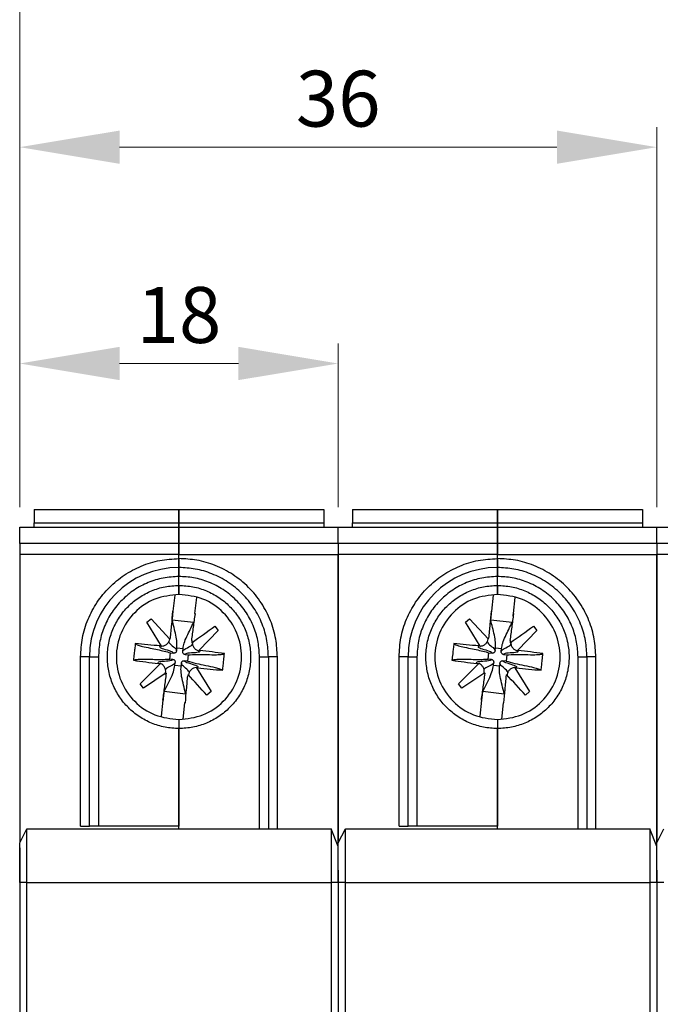
# Model space of a CAD drawing. Units: millimetres. Extents: x 3566 to 4374, y -1348 to -309.
# Drawn here: x 3922 to 3938, y -694 to -669 of the extents above; entities that cross this region are included whole.
import ezdxf

# ---------------------------------------------------------------- set-up
doc = ezdxf.new("R2010")
doc.units = ezdxf.units.MM
doc.header["$LTSCALE"] = 16.335
doc.header["$PDMODE"] = 3
doc.header["$PDSIZE"] = 0.3125
doc.layers.get('0').update_dxf_attribs({"linetype": 'CONTINUOUS', "lineweight": 30})
doc.layers.get('Defpoints').update_dxf_attribs({"linetype": 'CONTINUOUS', "lineweight": 30})
doc.layers.add('标注线', color=2, linetype='CONTINUOUS', lineweight=13)
doc.styles.add('XRD-宋体', font='arial.ttf', dxfattribs={"height": 3})
doc.dimstyles.new('XSEEC_XRD', dxfattribs={"dimtxt": 3, "dimasz": 2.5, "dimexe": 0.5, "dimexo": 0.5, "dimgap": 0.5, "dimtad": 1, "dimdec": 1, "dimdsep": 46, "dimtxsty": 'XRD-宋体', "dimcen": 2.673, "dimclrd": 256, "dimadec": 0, "dimazin": 0, "dimtp": 0.1, "dimtm": 0.1, "dimtfac": 1, "dimtdec": 1, "dimtofl": 0, "dimtmove": 0, "dimatfit": 0, "dimfxl": 5.346, "dimtolj": 1, "dimtzin": 0, "dimlwd": -1, "dimlwe": -1, "dimarcsym": 0})

# ---------------------------------------------------------------- blocks, each defined once
blk = doc.blocks.new('*D285')
at = {"layer": 'Defpoints', "color": 0, "lineweight": -2}
for p in [(3929.552, -677.505), (3921.576, -681.607), (3929.552, -681.607)]:
    blk.add_point(p, dxfattribs=at)
at = {"layer": '标注线', "color": 0}
for p, q in [((3921.576, -681.107), (3921.576, -677.005)), ((3929.552, -681.107), (3929.552, -677.005))]:
    blk.add_line(p, q, dxfattribs=at)
at = {"layer": '标注线'}
blk.add_line((3924.076, -677.505), (3927.052, -677.505), dxfattribs=at)
at = {"layer": '标注线', "lineweight": -2}
for points in [[(3924.076, -677.088), (3924.076, -677.921), (3921.576, -677.505)], [(3927.052, -677.088), (3927.052, -677.921), (3929.552, -677.505)]]:
    blk.add_solid(points, dxfattribs=at)
at = {"layer": '标注线', "color": 0, "insert": (3925.564, -676.29), "char_height": 3, "attachment_point": 5, "style": 'XRD-宋体'}
blk.add_mtext('\\A1;{\\H0.46667x;18}', dxfattribs=at)
blk = doc.blocks.new('*D286')
at = {"layer": 'Defpoints', "color": 0, "lineweight": -2}
for p in [(3937.529, -672.086), (3921.576, -681.607), (3937.529, -681.607)]:
    blk.add_point(p, dxfattribs=at)
at = {"layer": '标注线', "color": 0}
for p, q in [((3921.576, -681.107), (3921.576, -671.586)), ((3937.529, -681.107), (3937.529, -671.586))]:
    blk.add_line(p, q, dxfattribs=at)
at = {"layer": '标注线'}
blk.add_line((3924.076, -672.086), (3935.029, -672.086), dxfattribs=at)
at = {"layer": '标注线', "lineweight": -2}
for points in [[(3924.076, -671.67), (3924.076, -672.503), (3921.576, -672.086)], [(3935.029, -671.67), (3935.029, -672.503), (3937.529, -672.086)]]:
    blk.add_solid(points, dxfattribs=at)
at = {"layer": '标注线', "color": 0, "insert": (3929.552, -670.871), "char_height": 3, "attachment_point": 5, "style": 'XRD-宋体'}
blk.add_mtext('\\A1;{\\H0.46667x;36}', dxfattribs=at)
blk = doc.blocks.new('*D287')
at = {"layer": 'Defpoints', "color": 0, "lineweight": -2}
for p in [(3945.505, -666.546), (3921.576, -681.607), (3945.505, -681.607)]:
    blk.add_point(p, dxfattribs=at)
at = {"layer": '标注线', "color": 0}
for p, q in [((3921.576, -681.107), (3921.576, -666.046)), ((3945.505, -681.107), (3945.505, -666.046))]:
    blk.add_line(p, q, dxfattribs=at)
at = {"layer": '标注线'}
blk.add_line((3924.076, -666.546), (3943.005, -666.546), dxfattribs=at)
at = {"layer": '标注线', "lineweight": -2}
for points in [[(3924.076, -666.129), (3924.076, -666.962), (3921.576, -666.546)], [(3943.005, -666.129), (3943.005, -666.962), (3945.505, -666.546)]]:
    blk.add_solid(points, dxfattribs=at)
at = {"layer": '标注线', "color": 0, "insert": (3933.54, -665.334), "char_height": 3, "attachment_point": 5, "style": 'XRD-宋体'}
blk.add_mtext('\\A1;{\\H0.46667x;54}', dxfattribs=at)
blk = doc.blocks.new('*D288')
at = {"layer": 'Defpoints', "color": 0, "lineweight": -2}
for p in [(3953.482, -661.377), (3921.576, -681.607), (3953.482, -681.607)]:
    blk.add_point(p, dxfattribs=at)
at = {"layer": '标注线', "color": 0}
for p, q in [((3921.576, -681.107), (3921.576, -660.877)), ((3953.482, -681.107), (3953.482, -660.877))]:
    blk.add_line(p, q, dxfattribs=at)
at = {"layer": '标注线'}
blk.add_line((3924.076, -661.377), (3950.982, -661.377), dxfattribs=at)
at = {"layer": '标注线', "lineweight": -2}
for points in [[(3924.076, -660.96), (3924.076, -661.794), (3921.576, -661.377)], [(3950.982, -660.96), (3950.982, -661.794), (3953.482, -661.377)]]:
    blk.add_solid(points, dxfattribs=at)
at = {"layer": '标注线', "color": 0, "insert": (3937.529, -660.174), "char_height": 3, "attachment_point": 5, "style": 'XRD-宋体'}
blk.add_mtext('\\A1;{\\H0.46667x;72}', dxfattribs=at)

msp = doc.modelspace()

# ---------------------------------------------------------------- linework, layer by layer
for p, q in [((3921.93421, -681.15845), (3925.56395, -681.15845)), ((3925.56395, -681.15845), (3929.19369, -681.15845)), ((3929.91067, -681.15845), (3933.54041, -681.15845)), ((3933.54041, -681.15845), (3937.17015, -681.15845)), ((3921.57571, -681.60657), (3925.56395, -681.60657)), ((3921.93421, -681.49154), (3925.56395, -681.49154)), ((3925.56395, -681.49154), (3929.19369, -681.49154)), ((3925.56395, -681.60657), (3929.55218, -681.60657)), ((3925.56395, -682.01135), (3925.56395, -681.60657)), ((3929.55218, -682.01135), (3929.55218, -681.60657)), ((3929.55218, -681.60657), (3933.54041, -681.60657)), ((3929.91067, -681.49154), (3933.54041, -681.49154)), ((3933.54041, -681.49154), (3937.17015, -681.49154)), ((3933.54041, -681.60657), (3937.52865, -681.60657)), ((3933.54041, -682.01135), (3933.54041, -681.60657)), ((3937.52865, -682.01135), (3937.52865, -681.60657)), ((3937.52865, -681.60657), (3941.51688, -681.60657)), ((3925.56395, -682.01135), (3921.57571, -682.01135)), ((3921.57571, -682.01135), (3921.57571, -682.28995)), ((3929.55218, -682.01135), (3925.56395, -682.01135)), ((3925.56395, -682.28995), (3925.56395, -682.01135)), ((3925.56395, -682.01135), (3925.56395, -682.28995)), ((3929.55218, -682.01135), (3929.55218, -682.28995)), ((3933.54041, -682.01135), (3929.55218, -682.01135)), ((3929.55218, -682.01135), (3929.55218, -682.28995)), ((3937.52865, -682.01135), (3933.54041, -682.01135)), ((3933.54041, -682.28995), (3933.54041, -682.01135)), ((3933.54041, -682.01135), (3933.54041, -682.28995)), ((3937.52865, -682.01135), (3937.52865, -682.28995)), ((3941.51688, -682.01135), (3937.52865, -682.01135)), ((3937.52865, -682.01135), (3937.52865, -682.28995)), ((3925.56395, -682.28995), (3921.57571, -682.28995)), ((3921.57571, -682.28995), (3921.57571, -689.48423)), ((3925.56395, -682.28995), (3929.55218, -682.28995)), ((3925.56395, -682.39075), (3925.56395, -682.28995)), ((3925.56395, -682.39077), (3925.56395, -682.28995)), ((3929.55218, -689.51365), (3929.55218, -682.28995)), ((3933.54041, -682.28995), (3929.55218, -682.28995)), ((3929.55218, -682.28995), (3929.55218, -689.48423)), ((3933.54041, -682.28995), (3937.52865, -682.28995)), ((3933.54041, -682.39075), (3933.54041, -682.28995)), ((3933.54041, -682.39077), (3933.54041, -682.28995)), ((3937.52865, -689.51365), (3937.52865, -682.28995)), ((3941.51688, -682.28995), (3937.52865, -682.28995)), ((3937.52865, -682.28995), (3937.52865, -689.48423)), ((3925.56395, -683.06294), (3925.56395, -682.83886)), ((3925.56395, -683.06295), (3925.56395, -682.83889)), ((3933.54041, -683.06294), (3933.54041, -682.83886)), ((3933.54041, -683.06295), (3933.54041, -682.83889)), ((3925.56395, -683.06294), (3925.56395, -683.287)), ((3925.56395, -683.287), (3925.56395, -683.06295)), ((3933.54041, -683.06294), (3933.54041, -683.287)), ((3933.54041, -683.287), (3933.54041, -683.06295)), ((3925.42149, -683.70886), (3925.4665, -683.30639)), ((3926.00066, -683.36836), (3925.9559, -683.76862)), ((3933.39796, -683.70886), (3933.44296, -683.30639)), ((3933.97713, -683.36836), (3933.93237, -683.76862)), ((3925.40306, -683.70698), (3925.42149, -683.70886)), ((3925.9559, -683.76862), (3925.9743, -683.77085)), ((3933.37953, -683.70698), (3933.39796, -683.70886)), ((3933.93237, -683.76862), (3933.95076, -683.77085)), ((3924.76014, -683.98487), (3924.8657, -683.89803)), ((3925.13044, -684.58062), (3924.76014, -683.98487)), ((3924.8657, -683.89803), (3925.33802, -684.40968)), ((3925.93075, -683.99359), (3925.39634, -683.93383)), ((3926.46399, -684.08492), (3926.54671, -684.19382)), ((3932.7366, -683.98487), (3932.84217, -683.89803)), ((3933.1069, -684.58062), (3932.7366, -683.98487)), ((3932.84217, -683.89803), (3933.31449, -684.40968)), ((3933.90721, -683.99359), (3933.3728, -683.93383)), ((3934.44046, -684.08492), (3934.52318, -684.19382)), ((3926.54671, -684.19382), (3926.07373, -684.68883)), ((3934.52318, -684.19382), (3934.0502, -684.68883)), ((3925.0968, -684.57978), (3925.1305, -684.58075)), ((3925.13973, -684.59061), (3925.13061, -684.58074)), ((3925.34218, -684.38366), (3925.32808, -684.39891)), ((3925.8842, -684.44433), (3925.88427, -684.49805)), ((3933.07327, -684.57978), (3933.10697, -684.58075)), ((3933.1162, -684.59061), (3933.10708, -684.58074)), ((3933.31865, -684.38366), (3933.30455, -684.39891)), ((3933.86067, -684.44433), (3933.86074, -684.49805)), ((3925.33256, -684.90743), (3925.34999, -684.75156)), ((3925.34999, -684.75156), (3925.42792, -684.76027)), ((3925.5022, -684.70094), (3925.51091, -684.62301)), ((3925.51091, -684.62301), (3925.66678, -684.64044)), ((3925.65806, -684.71837), (3925.66678, -684.64044)), ((3925.7174, -684.79264), (3925.79533, -684.80136)), ((3925.79533, -684.80136), (3925.7779, -684.95723)), ((3926.06017, -684.69799), (3926.07366, -684.68884)), ((3926.07371, -684.68886), (3926.08019, -684.68974)), ((3933.30903, -684.90743), (3933.32646, -684.75156)), ((3933.32646, -684.75156), (3933.40439, -684.76027)), ((3933.47866, -684.70094), (3933.48738, -684.62301)), ((3933.48738, -684.62301), (3933.64325, -684.64044)), ((3933.63453, -684.71837), (3933.64325, -684.64044)), ((3933.69386, -684.79264), (3933.7718, -684.80136)), ((3933.7718, -684.80136), (3933.75437, -684.95723)), ((3934.03664, -684.69799), (3934.05013, -684.68884)), ((3934.05018, -684.68886), (3934.05666, -684.68974)), ((3923.32337, -684.85541), (3923.09931, -684.85541)), ((3923.09931, -689.09011), (3923.09931, -684.85541)), ((3923.32337, -684.85541), (3923.54743, -684.85541)), ((3923.32337, -689.09011), (3923.32337, -684.85541)), ((3923.54743, -684.85541), (3923.54743, -689.09011)), ((3924.59108, -685.52945), (3925.0924, -685.02909)), ((3925.0924, -685.02909), (3925.04769, -685.01904)), ((3925.10266, -685.02221), (3925.0924, -685.02909)), ((3925.4105, -684.91614), (3925.33256, -684.90743)), ((3925.46111, -685.06835), (3925.46983, -684.99041)), ((3925.61698, -685.08578), (3925.46111, -685.06835)), ((3925.6257, -685.00784), (3925.61698, -685.08578)), ((3925.7779, -684.95723), (3925.69997, -684.94851)), ((3927.58047, -689.15591), (3927.58047, -684.85541)), ((3927.58047, -684.85541), (3927.80453, -684.85541)), ((3927.80453, -684.85541), (3927.80453, -689.15591)), ((3928.02858, -684.85541), (3927.80453, -684.85541)), ((3928.02858, -689.15591), (3928.02858, -684.85541)), ((3931.29983, -684.85541), (3931.07578, -684.85541)), ((3931.07578, -689.09011), (3931.07578, -684.85541)), ((3931.29983, -684.85541), (3931.52389, -684.85541)), ((3931.29983, -689.09011), (3931.29983, -684.85541)), ((3931.52389, -684.85541), (3931.52389, -689.09011)), ((3932.56754, -685.52945), (3933.06887, -685.02909)), ((3933.06887, -685.02909), (3933.02415, -685.01904)), ((3933.07913, -685.02221), (3933.06887, -685.02909)), ((3933.38696, -684.91614), (3933.30903, -684.90743)), ((3933.43758, -685.06835), (3933.44629, -684.99041)), ((3933.59345, -685.08578), (3933.43758, -685.06835)), ((3933.60216, -685.00784), (3933.59345, -685.08578)), ((3933.75437, -684.95723), (3933.67643, -684.94851)), ((3935.55694, -689.15591), (3935.55694, -684.85541)), ((3935.55694, -684.85541), (3935.78099, -684.85541)), ((3935.78099, -684.85541), (3935.78099, -689.15591)), ((3936.00505, -684.85541), (3935.78099, -684.85541)), ((3936.00505, -689.15591), (3936.00505, -684.85541)), ((3925.24498, -685.25047), (3924.67506, -685.63673)), ((3925.20126, -685.2801), (3925.24142, -685.2801)), ((3925.23811, -685.25512), (3925.24368, -685.2645)), ((3925.79074, -685.29539), (3925.78571, -685.32514)), ((3925.80309, -685.30883), (3925.80346, -685.30555)), ((3926.00103, -685.1279), (3925.99167, -685.11776)), ((3926.00119, -685.128), (3926.369, -685.72277)), ((3926.03109, -685.12901), (3926.00132, -685.12789)), ((3933.22145, -685.25047), (3932.65152, -685.63673)), ((3933.21457, -685.25512), (3933.22015, -685.2645)), ((3933.76721, -685.29539), (3933.76218, -685.32514)), ((3933.77956, -685.30883), (3933.77992, -685.30555)), ((3933.9775, -685.1279), (3933.96813, -685.11776)), ((3933.97766, -685.128), (3934.34546, -685.72277)), ((3934.00756, -685.12901), (3933.97778, -685.12789)), ((3924.67506, -685.63673), (3924.59108, -685.52945)), ((3932.65152, -685.63673), (3932.56754, -685.52945)), ((3925.19715, -685.71519), (3925.73155, -685.77495)), ((3926.369, -685.72277), (3926.26349, -685.8098)), ((3933.17361, -685.71519), (3933.70802, -685.77495)), ((3934.34546, -685.72277), (3934.23996, -685.8098)), ((3925.12761, -686.33702), (3925.17199, -685.94017)), ((3925.17199, -685.94017), (3925.1536, -685.93793)), ((3925.7064, -685.99992), (3925.66056, -686.40985)), ((3925.72483, -686.00181), (3925.7064, -685.99992)), ((3933.10408, -686.33702), (3933.14846, -685.94017)), ((3933.14846, -685.94017), (3933.13006, -685.93793)), ((3933.68287, -685.99992), (3933.63703, -686.40985)), ((3933.7013, -686.00181), (3933.68287, -685.99992)), ((3925.56395, -686.42382), (3925.56395, -686.64787)), ((3925.56395, -686.42382), (3925.56395, -686.64787)), ((3933.54041, -686.42382), (3933.54041, -686.64787)), ((3933.54041, -686.42382), (3933.54041, -686.64787)), ((3925.56395, -689.15591), (3925.56395, -686.64787)), ((3925.56395, -686.64787), (3925.56395, -689.09011)), ((3933.54041, -689.15591), (3933.54041, -686.64787)), ((3933.54041, -686.64787), (3933.54041, -689.09011)), ((3921.57534, -689.5144), (3921.75458, -689.15591)), ((3921.75458, -690.50026), (3921.75458, -689.15591)), ((3921.75458, -689.15591), (3929.37741, -689.15591)), ((3925.56395, -689.09011), (3923.54743, -689.09011)), ((3929.37741, -689.15591), (3929.37741, -690.50026)), ((3929.55218, -689.60402), (3929.37741, -689.15591)), ((3929.5518, -689.5144), (3929.73105, -689.15591)), ((3929.73105, -690.50026), (3929.73105, -689.15591)), ((3929.73105, -689.15591), (3937.35388, -689.15591)), ((3933.54041, -689.09011), (3931.52389, -689.09011)), ((3937.35388, -689.15591), (3937.35388, -690.50026)), ((3937.52865, -689.60402), (3937.35388, -689.15591)), ((3937.52827, -689.5144), (3937.70752, -689.15591)), ((3929.55218, -690.50026), (3929.55218, -689.60402)), ((3937.52865, -690.50026), (3937.52865, -689.60402)), ((3929.55218, -690.19879), (3929.55218, -690.52204)), ((3937.52865, -690.19878), (3937.52865, -690.52204)), ((3921.75458, -690.50026), (3921.57534, -690.50026)), ((3921.57534, -690.50026), (3921.57534, -699.87392)), ((3921.75458, -699.79163), (3921.75458, -690.50026)), ((3921.75458, -690.50026), (3929.37741, -690.50026)), ((3929.37741, -690.50026), (3929.37741, -704.86805)), ((3929.55218, -690.50026), (3929.37741, -690.50026)), ((3929.73105, -690.50026), (3929.5518, -690.50026)), ((3929.5518, -690.50026), (3929.5518, -699.87392)), ((3929.73105, -699.79163), (3929.73105, -690.50026)), ((3929.73105, -690.50026), (3937.35388, -690.50026)), ((3937.35388, -690.50026), (3937.35388, -704.86805)), ((3937.52865, -690.50026), (3937.35388, -690.50026)), ((3937.70752, -690.50026), (3937.52827, -690.50026)), ((3937.52827, -690.50026), (3937.52827, -699.87392))]:
    msp.add_line(p, q)
at = {"flags": 128}
for points in [[(3925.88427, -684.49805), (3925.95757, -684.44581), (3926.03069, -684.39371), (3926.1036, -684.34175), (3926.17627, -684.28996), (3926.24867, -684.23836), (3926.32078, -684.18698), (3926.39256, -684.13582), (3926.46399, -684.08492)], [(3933.86074, -684.49805), (3933.93404, -684.44581), (3934.00716, -684.39371), (3934.08006, -684.34175), (3934.15274, -684.28996), (3934.22514, -684.23836), (3934.29725, -684.18698), (3934.36903, -684.13582), (3934.44046, -684.08492)], [(3926.26349, -685.8098), (3926.20523, -685.74641), (3926.14668, -685.6827), (3926.08788, -685.61871), (3926.02883, -685.55447), (3925.96958, -685.48999), (3925.91013, -685.4253), (3925.85051, -685.36042), (3925.79074, -685.29539)], [(3934.23996, -685.8098), (3934.1817, -685.74641), (3934.12315, -685.6827), (3934.06434, -685.61871), (3934.0053, -685.55447), (3933.94604, -685.48999), (3933.88659, -685.4253), (3933.82697, -685.36042), (3933.76721, -685.29539)]]:
    msp.add_lwpolyline(points, dxfattribs=at)
for centre in [(3925.56395, -684.85541), (3933.54041, -684.85541)]:
    msp.add_arc(centre, 2.24058, 90, 180)
for points in [[(3921.93421, -681.15845), (3921.93421, -681.2021), (3921.93421, -681.28939), (3921.93421, -681.39949), (3921.93421, -681.47652), (3921.93421, -681.48653), (3921.93421, -681.49154)], [(3925.56395, -681.15845), (3925.56395, -681.2021), (3925.56395, -681.28939), (3925.56395, -681.39949), (3925.56395, -681.47652), (3925.56395, -681.48653), (3925.56395, -681.49154)], [(3925.56395, -681.49154), (3925.56395, -681.48653), (3925.56395, -681.47652), (3925.56395, -681.39949), (3925.56395, -681.28939), (3925.56395, -681.2021), (3925.56395, -681.15845)], [(3929.19369, -681.15845), (3929.19369, -681.2021), (3929.19369, -681.28939), (3929.19369, -681.39949), (3929.19369, -681.47652), (3929.19369, -681.48653), (3929.19369, -681.49154)], [(3929.91067, -681.15845), (3929.91067, -681.2021), (3929.91067, -681.28939), (3929.91067, -681.39949), (3929.91067, -681.47652), (3929.91067, -681.48653), (3929.91067, -681.49154)], [(3933.54041, -681.15845), (3933.54041, -681.2021), (3933.54041, -681.28939), (3933.54041, -681.39949), (3933.54041, -681.47652), (3933.54041, -681.48653), (3933.54041, -681.49154)], [(3933.54041, -681.49154), (3933.54041, -681.48653), (3933.54041, -681.47652), (3933.54041, -681.39949), (3933.54041, -681.28939), (3933.54041, -681.2021), (3933.54041, -681.15845)], [(3937.17015, -681.15845), (3937.17015, -681.2021), (3937.17015, -681.28939), (3937.17015, -681.39949), (3937.17015, -681.47652), (3937.17015, -681.48653), (3937.17015, -681.49154)], [(3921.57571, -682.01135), (3921.57571, -681.95235), (3921.57571, -681.83436), (3921.57571, -681.70715), (3921.57571, -681.62242), (3921.57571, -681.61186), (3921.57571, -681.60657)], [(3921.93421, -681.60657), (3921.93421, -681.59099), (3921.93421, -681.55982), (3921.93421, -681.52234), (3921.93421, -681.49651), (3921.93421, -681.49319), (3921.93421, -681.49154)], [(3925.56395, -681.60657), (3925.56395, -681.59099), (3925.56395, -681.55982), (3925.56395, -681.52234), (3925.56395, -681.49651), (3925.56395, -681.49319), (3925.56395, -681.49154)], [(3925.56395, -681.49154), (3925.56395, -681.49319), (3925.56395, -681.49651), (3925.56395, -681.52234), (3925.56395, -681.55982), (3925.56395, -681.59099), (3925.56395, -681.60657)], [(3925.56395, -681.60657), (3925.56395, -681.61186), (3925.56395, -681.62242), (3925.56395, -681.70715), (3925.56395, -681.83436), (3925.56395, -681.95235), (3925.56395, -682.01135)], [(3929.19369, -681.49154), (3929.19369, -681.49319), (3929.19369, -681.49651), (3929.19369, -681.52234), (3929.19369, -681.55982), (3929.19369, -681.59099), (3929.19369, -681.60657)], [(3929.55218, -682.01135), (3929.55218, -681.95235), (3929.55218, -681.83436), (3929.55218, -681.70715), (3929.55218, -681.62242), (3929.55218, -681.61186), (3929.55218, -681.60657)], [(3929.91067, -681.60657), (3929.91067, -681.59099), (3929.91067, -681.55982), (3929.91067, -681.52234), (3929.91067, -681.49651), (3929.91067, -681.49319), (3929.91067, -681.49154)], [(3933.54041, -681.60657), (3933.54041, -681.59099), (3933.54041, -681.55982), (3933.54041, -681.52234), (3933.54041, -681.49651), (3933.54041, -681.49319), (3933.54041, -681.49154)], [(3933.54041, -681.49154), (3933.54041, -681.49319), (3933.54041, -681.49651), (3933.54041, -681.52234), (3933.54041, -681.55982), (3933.54041, -681.59099), (3933.54041, -681.60657)], [(3933.54041, -681.60657), (3933.54041, -681.61186), (3933.54041, -681.62242), (3933.54041, -681.70715), (3933.54041, -681.83436), (3933.54041, -681.95235), (3933.54041, -682.01135)], [(3937.17015, -681.49154), (3937.17015, -681.49319), (3937.17015, -681.49651), (3937.17015, -681.52234), (3937.17015, -681.55982), (3937.17015, -681.59099), (3937.17015, -681.60657)], [(3937.52865, -682.01135), (3937.52865, -681.95235), (3937.52865, -681.83436), (3937.52865, -681.70715), (3937.52865, -681.62242), (3937.52865, -681.61186), (3937.52865, -681.60657)], [(3923.09931, -684.85541), (3923.10848, -684.6941), (3923.12683, -684.37148), (3923.27338, -683.90616), (3923.50116, -683.47728), (3923.81003, -683.1015), (3924.18582, -682.79262), (3924.6147, -682.56485), (3925.08002, -682.41829), (3925.40264, -682.39995), (3925.56395, -682.39077)], [(3925.56395, -682.39077), (3925.56395, -682.42013), (3925.56395, -682.47885), (3925.56395, -682.55291), (3925.56395, -682.60473), (3925.56395, -682.61146), (3925.56395, -682.61483)], [(3925.56395, -682.83889), (3925.56395, -682.80953), (3925.56395, -682.75081), (3925.56395, -682.67675), (3925.56395, -682.62494), (3925.56395, -682.6182), (3925.56395, -682.61483)], [(3931.07578, -684.85541), (3931.08495, -684.6941), (3931.10329, -684.37148), (3931.24985, -683.90616), (3931.47763, -683.47728), (3931.7865, -683.1015), (3932.16229, -682.79262), (3932.59116, -682.56485), (3933.05649, -682.41829), (3933.3791, -682.39995), (3933.54041, -682.39077)], [(3933.54041, -682.39077), (3933.54041, -682.42013), (3933.54041, -682.47885), (3933.54041, -682.55291), (3933.54041, -682.60473), (3933.54041, -682.61146), (3933.54041, -682.61483)], [(3933.54041, -682.83889), (3933.54041, -682.80953), (3933.54041, -682.75081), (3933.54041, -682.67675), (3933.54041, -682.62494), (3933.54041, -682.6182), (3933.54041, -682.61483)], [(3925.56395, -682.83889), (3925.43197, -682.84639), (3925.16801, -682.8614), (3924.78729, -682.98131), (3924.43639, -683.16768), (3924.12893, -683.42039), (3923.87621, -683.72785), (3923.68985, -684.07875), (3923.56994, -684.45947), (3923.55493, -684.72343), (3923.54743, -684.85541)], [(3933.54041, -682.83889), (3933.40843, -682.84639), (3933.14447, -682.8614), (3932.76375, -682.98131), (3932.41285, -683.16768), (3932.10539, -683.42039), (3931.85268, -683.72785), (3931.66632, -684.07875), (3931.54641, -684.45947), (3931.5314, -684.72343), (3931.52389, -684.85541)], [(3925.56395, -686.64787), (3925.44663, -686.6412), (3925.212, -686.62786), (3924.87358, -686.52128), (3924.56169, -686.35562), (3924.28831, -686.13098), (3924.06396, -685.85769), (3923.89725, -685.54577), (3923.79459, -685.20736), (3923.75993, -684.85541), (3923.79459, -684.50346), (3923.89725, -684.16505), (3924.06396, -683.85313), (3924.28831, -683.57984), (3924.56169, -683.3552), (3924.87358, -683.18954), (3925.212, -683.08296), (3925.44663, -683.06962), (3925.56395, -683.06295)], [(3925.56395, -683.06294), (3925.68126, -683.06962), (3925.91589, -683.08296), (3926.25431, -683.18955), (3926.5662, -683.35521), (3926.83957, -683.57984), (3927.06392, -683.85314), (3927.23062, -684.16505), (3927.33328, -684.50346), (3927.36794, -684.85541), (3927.33328, -685.20735), (3927.23062, -685.54577), (3927.06392, -685.85768), (3926.83957, -686.13097), (3926.5662, -686.35561), (3926.25431, -686.52127), (3925.91589, -686.62786), (3925.68126, -686.6412), (3925.56395, -686.64787)], [(3933.54041, -686.64787), (3933.4231, -686.6412), (3933.18847, -686.62786), (3932.85004, -686.52128), (3932.53815, -686.35562), (3932.26478, -686.13098), (3932.04043, -685.85769), (3931.87372, -685.54577), (3931.77106, -685.20736), (3931.73639, -684.85541), (3931.77106, -684.50346), (3931.87372, -684.16505), (3932.04043, -683.85313), (3932.26478, -683.57984), (3932.53815, -683.3552), (3932.85004, -683.18954), (3933.18847, -683.08296), (3933.4231, -683.06962), (3933.54041, -683.06295)], [(3933.54041, -683.06294), (3933.65773, -683.06962), (3933.89236, -683.08296), (3934.23077, -683.18955), (3934.54266, -683.35521), (3934.81603, -683.57984), (3935.04038, -683.85314), (3935.20709, -684.16505), (3935.30975, -684.50346), (3935.34441, -684.85541), (3935.30975, -685.20735), (3935.20709, -685.54577), (3935.04038, -685.85768), (3934.81603, -686.13097), (3934.54266, -686.35561), (3934.23077, -686.52127), (3933.89236, -686.62786), (3933.65773, -686.6412), (3933.54041, -686.64787)], [(3925.56395, -683.287), (3925.35867, -683.31058), (3924.94812, -683.35773), (3924.42604, -683.72042), (3924.0772, -684.23885), (3923.95471, -684.85541), (3924.0772, -685.47197), (3924.42604, -685.9904), (3924.94812, -686.35309), (3925.35867, -686.40024), (3925.56395, -686.42382)], [(3925.56395, -686.42382), (3925.76922, -686.40024), (3926.17977, -686.35309), (3926.70185, -685.9904), (3927.05069, -685.47197), (3927.17318, -684.85541), (3927.05069, -684.23885), (3926.70185, -683.72042), (3926.17977, -683.35773), (3925.76922, -683.31058), (3925.56395, -683.287)], [(3933.54041, -683.287), (3933.33514, -683.31058), (3932.92458, -683.35773), (3932.40251, -683.72042), (3932.05367, -684.23885), (3931.93117, -684.85541), (3932.05367, -685.47197), (3932.40251, -685.9904), (3932.92458, -686.35309), (3933.33514, -686.40024), (3933.54041, -686.42382)], [(3933.54041, -686.42382), (3933.74569, -686.40024), (3934.15624, -686.35309), (3934.67832, -685.9904), (3935.02715, -685.47197), (3935.14965, -684.85541), (3935.02715, -684.23885), (3934.67832, -683.72042), (3934.15624, -683.35773), (3933.74569, -683.31058), (3933.54041, -683.287)], [(3923.09931, -689.09011), (3923.12867, -689.09011), (3923.18739, -689.09011), (3923.26145, -689.09011), (3923.31326, -689.09011), (3923.32, -689.09011), (3923.32337, -689.09011)], [(3923.54743, -689.09011), (3923.51807, -689.09011), (3923.45935, -689.09011), (3923.38529, -689.09011), (3923.33347, -689.09011), (3923.32674, -689.09011), (3923.32337, -689.09011)], [(3931.07578, -689.09011), (3931.10514, -689.09011), (3931.16386, -689.09011), (3931.23792, -689.09011), (3931.28973, -689.09011), (3931.29647, -689.09011), (3931.29983, -689.09011)], [(3931.52389, -689.09011), (3931.49453, -689.09011), (3931.43581, -689.09011), (3931.36175, -689.09011), (3931.30994, -689.09011), (3931.3032, -689.09011), (3931.29983, -689.09011)], [(3921.57534, -690.50026), (3921.57534, -690.37107), (3921.57534, -690.11271), (3921.57534, -689.78684), (3921.57534, -689.55886), (3921.57534, -689.52922), (3921.57534, -689.5144)], [(3929.5518, -690.50026), (3929.5518, -690.37107), (3929.5518, -690.11271), (3929.5518, -689.78684), (3929.5518, -689.55886), (3929.5518, -689.52922), (3929.5518, -689.5144)], [(3937.52827, -690.50026), (3937.52827, -690.37107), (3937.52827, -690.11271), (3937.52827, -689.78684), (3937.52827, -689.55886), (3937.52827, -689.52922), (3937.52827, -689.5144)], [(3921.57571, -689.63701), (3921.57571, -689.65032), (3921.57571, -689.67692), (3921.57571, -689.88159), (3921.57571, -690.17413), (3921.57571, -690.40607), (3921.57571, -690.52204)]]:
    msp.add_open_spline(points, degree=3)
for points, knots in [([(3927.80453, -684.85541), (3927.79726, -684.71875), (3927.78228, -684.43725), (3927.65763, -684.01967), (3927.45092, -683.61809), (3927.15949, -683.25986), (3926.80126, -682.96842), (3926.39969, -682.76171), (3925.9821, -682.63705), (3925.7006, -682.62208), (3925.56394, -682.61481)], [0, 0, 0, 0, 0.11651612, 0.24001143, 0.36864088, 0.5, 0.63135912, 0.75998857, 0.88348388, 1, 1, 1, 1]), ([(3928.02858, -684.85541), (3928.02059, -684.70509), (3928.00412, -684.39544), (3927.86699, -683.93609), (3927.63962, -683.49436), (3927.31904, -683.10031), (3926.925, -682.77973), (3926.48326, -682.55235), (3926.02392, -682.41522), (3925.71427, -682.39875), (3925.56395, -682.39075)], [0, 0, 0, 0, 0.11651611, 0.24001142, 0.36864086, 0.49999998, 0.6313591, 0.75998855, 0.88348387, 1, 1, 1, 1]), ([(3925.56395, -682.59647), (3925.56395, -682.59089), (3925.56395, -682.57877), (3925.56395, -682.55037), (3925.56395, -682.51484), (3925.56395, -682.46258), (3925.56395, -682.41891), (3925.56395, -682.39075)], [0, 0, 0, 0, 0.1512318, 0.32827033, 0.50127782, 0.67831819, 1, 1, 1, 1]), ([(3925.56395, -682.61481), (3925.56395, -682.61782), (3925.56395, -682.62248), (3925.56395, -682.65046), (3925.56395, -682.67956), (3925.56395, -682.71512), (3925.56395, -682.76736), (3925.56395, -682.81069), (3925.56395, -682.83886)], [0, 0, 0, 0, 0.23944356, 0.37122339, 0.50000135, 0.63177982, 0.76055644, 1, 1, 1, 1]), ([(3936.00505, -684.85541), (3935.99706, -684.70509), (3935.98058, -684.39544), (3935.84346, -683.93609), (3935.61608, -683.49436), (3935.29551, -683.10031), (3934.90146, -682.77973), (3934.45973, -682.55235), (3934.00039, -682.41522), (3933.69074, -682.39875), (3933.54041, -682.39075)], [0, 0, 0, 0, 0.11651611, 0.24001142, 0.36864086, 0.49999998, 0.6313591, 0.75998855, 0.88348387, 1, 1, 1, 1]), ([(3933.54041, -682.59647), (3933.54041, -682.59089), (3933.54041, -682.57877), (3933.54041, -682.55037), (3933.54041, -682.51484), (3933.54041, -682.46258), (3933.54041, -682.41891), (3933.54041, -682.39075)], [0, 0, 0, 0, 0.1512318, 0.32827033, 0.50127782, 0.67831819, 1, 1, 1, 1]), ([(3935.78099, -684.85541), (3935.77372, -684.71875), (3935.75875, -684.43725), (3935.63409, -684.01967), (3935.42739, -683.61809), (3935.13595, -683.25986), (3934.77773, -682.96842), (3934.37615, -682.76171), (3933.95857, -682.63705), (3933.67707, -682.62208), (3933.54041, -682.61481)], [0, 0, 0, 0, 0.11651612, 0.24001143, 0.36864088, 0.5, 0.63135912, 0.75998857, 0.88348388, 1, 1, 1, 1]), ([(3933.54041, -682.61481), (3933.54041, -682.61782), (3933.54041, -682.62248), (3933.54041, -682.65046), (3933.54041, -682.67956), (3933.54041, -682.71512), (3933.54041, -682.76736), (3933.54041, -682.81069), (3933.54041, -682.83886)], [0, 0, 0, 0, 0.23944356, 0.37122339, 0.50000135, 0.63177982, 0.76055644, 1, 1, 1, 1]), ([(3927.58047, -684.85541), (3927.57393, -684.73242), (3927.56045, -684.47907), (3927.44826, -684.10324), (3927.26222, -683.74182), (3926.99993, -683.41941), (3926.67753, -683.15712), (3926.31611, -682.97108), (3925.94029, -682.85889), (3925.68693, -682.84541), (3925.56394, -682.83886)], [0, 0, 0, 0, 0.11651612, 0.24001143, 0.36864088, 0.5, 0.63135912, 0.75998857, 0.88348388, 1, 1, 1, 1]), ([(3935.55694, -684.85541), (3935.55039, -684.73242), (3935.53692, -684.47907), (3935.42473, -684.10324), (3935.23869, -683.74182), (3934.9764, -683.41941), (3934.654, -683.15712), (3934.29258, -682.97108), (3933.91675, -682.85889), (3933.6634, -682.84541), (3933.54041, -682.83886)], [0, 0, 0, 0, 0.11651612, 0.24001143, 0.36864088, 0.5, 0.63135912, 0.75998857, 0.88348388, 1, 1, 1, 1]), ([(3925.40306, -683.70698), (3925.39376, -683.81835), (3925.37511, -684.04174), (3925.35318, -684.26946), (3925.34218, -684.38366)], [0, 0, 0, 0, 0.498520743, 1, 1, 1, 1]), ([(3925.39634, -683.93383), (3925.39877, -683.9121), (3925.4061, -683.84648), (3925.41648, -683.75367), (3925.4196, -683.72578), (3925.42149, -683.70886)], [0, 0, 0, 0, 0.16301287, 0.49227803, 1, 1, 1, 1]), ([(3925.8842, -684.44433), (3925.89861, -684.33118), (3925.92752, -684.10422), (3925.95867, -683.8822), (3925.9743, -683.77086)], [0, 0, 0, 0, 0.49851491, 1, 1, 1, 1]), ([(3933.37953, -683.70698), (3933.37023, -683.81835), (3933.35157, -684.04174), (3933.32964, -684.26946), (3933.31865, -684.38366)], [0, 0, 0, 0, 0.498520743, 1, 1, 1, 1]), ([(3933.3728, -683.93383), (3933.37523, -683.9121), (3933.38257, -683.84648), (3933.39295, -683.75367), (3933.39607, -683.72578), (3933.39796, -683.70886)], [0, 0, 0, 0, 0.16301287, 0.49227803, 1, 1, 1, 1]), ([(3933.86067, -684.44433), (3933.87508, -684.33118), (3933.90399, -684.10422), (3933.93514, -683.8822), (3933.95076, -683.77086)], [0, 0, 0, 0, 0.49851491, 1, 1, 1, 1]), ([(3933.93237, -683.76862), (3933.93178, -683.77391), (3933.93014, -683.78852), (3933.92853, -683.80291), (3933.92519, -683.83279), (3933.92487, -683.83571)], [0, 0, 0, 0, 0.33824888, 0.93522821, 1, 1, 1, 1]), ([(3925.51091, -684.62301), (3925.51343, -684.58092), (3925.51851, -684.49612), (3925.49008, -684.31462), (3925.43875, -684.11536), (3925.41047, -683.99432), (3925.39634, -683.93383)], [0, 0, 0, 0, 0.2543793, 0.51259326, 0.75643976, 1, 1, 1, 1]), ([(3925.66678, -684.64044), (3925.67362, -684.59884), (3925.68739, -684.515), (3925.75521, -684.34427), (3925.84928, -684.16127), (3925.9036, -684.04946), (3925.93075, -683.99359)], [0, 0, 0, 0, 0.2543793, 0.51259326, 0.75643976, 1, 1, 1, 1]), ([(3933.48738, -684.62301), (3933.4899, -684.58092), (3933.49498, -684.49612), (3933.46655, -684.31462), (3933.41522, -684.11536), (3933.38694, -683.99432), (3933.3728, -683.93383)], [0, 0, 0, 0, 0.2543793, 0.51259326, 0.75643976, 1, 1, 1, 1]), ([(3933.64325, -684.64044), (3933.65008, -684.59884), (3933.66386, -684.515), (3933.73168, -684.34427), (3933.82575, -684.16127), (3933.88007, -684.04946), (3933.90721, -683.99359)], [0, 0, 0, 0, 0.2543793, 0.51259326, 0.75643976, 1, 1, 1, 1]), ([(3924.47118, -684.52067), (3924.46621, -684.5629), (3924.45627, -684.64737), (3924.4406, -684.78672), (3924.43028, -684.88376), (3924.42446, -684.93851)], [0, 0, 0, 0, 0.30353371, 0.60706744, 1, 1, 1, 1]), ([(3925.0968, -684.57978), (3924.99185, -684.56931), (3924.78144, -684.54833), (3924.57477, -684.5299), (3924.47118, -684.52067)], [0, 0, 0, 0, 0.4987624, 1, 1, 1, 1]), ([(3924.47118, -684.52067), (3924.48838, -684.53227), (3924.51653, -684.55125), (3924.65087, -684.59128), (3924.83463, -684.63072), (3925.02897, -684.67033), (3925.21653, -684.71219), (3925.30223, -684.73747), (3925.34999, -684.75156)], [0, 0, 0, 0, 0.21090922, 0.34511794, 0.51233249, 0.66319037, 0.81232316, 1, 1, 1, 1]), ([(3925.42792, -684.76027), (3925.42415, -684.75376), (3925.41694, -684.74129), (3925.36021, -684.70969), (3925.20011, -684.66771), (3925.11117, -684.63345), (3925.07776, -684.60525), (3925.08899, -684.59022), (3925.0968, -684.57978)], [0, 0, 0, 0, 0.12750892, 0.24388686, 0.46944026, 0.58449364, 0.71127475, 1, 1, 1, 1]), ([(3925.32444, -684.40324), (3925.32025, -684.42419), (3925.31145, -684.46831), (3925.27168, -684.5266), (3925.21326, -684.5734), (3925.1645, -684.58481), (3925.13973, -684.59061)], [0, 0, 0, 0, 0.22515531, 0.474027086, 0.732731637, 1, 1, 1, 1]), ([(3925.30422, -684.46329), (3925.3078, -684.47503), (3925.31459, -684.49731), (3925.38074, -684.5625), (3925.50346, -684.6571), (3925.50264, -684.68561), (3925.5022, -684.70094)], [0, 0, 0, 0, 0.17535485, 0.33294491, 0.64128233, 1, 1, 1, 1]), ([(3925.33802, -684.40968), (3925.3385, -684.4074), (3925.33948, -684.40284), (3925.34097, -684.39417), (3925.34171, -684.38776), (3925.34218, -684.38366)], [0, 0, 0, 0, 0.26512016, 0.5302391, 1, 1, 1, 1]), ([(3925.65806, -684.71837), (3925.66234, -684.70177), (3925.67033, -684.67075), (3925.83766, -684.59632), (3925.89536, -684.55072), (3925.89977, -684.53425), (3925.9015, -684.5278)], [0, 0, 0, 0, 0.380727979, 0.711575345, 0.887150626, 1, 1, 1, 1]), ([(3925.89581, -684.48982), (3925.89767, -684.51135), (3925.90152, -684.55613), (3925.93391, -684.61856), (3925.98706, -684.67224), (3926.03517, -684.68918), (3926.06017, -684.69799)], [0, 0, 0, 0, 0.22568165, 0.46937031, 0.72433558, 1, 1, 1, 1]), ([(3932.44765, -684.52067), (3932.44268, -684.5629), (3932.43274, -684.64737), (3932.41706, -684.78672), (3932.40675, -684.88376), (3932.40092, -684.93851)], [0, 0, 0, 0, 0.30353371, 0.60706744, 1, 1, 1, 1]), ([(3933.07327, -684.57978), (3932.96832, -684.56931), (3932.75791, -684.54833), (3932.55124, -684.5299), (3932.44765, -684.52067)], [0, 0, 0, 0, 0.4987624, 1, 1, 1, 1]), ([(3932.44765, -684.52067), (3932.46485, -684.53227), (3932.493, -684.55125), (3932.62734, -684.59128), (3932.8111, -684.63072), (3933.00544, -684.67033), (3933.193, -684.71219), (3933.2787, -684.73747), (3933.32646, -684.75156)], [0, 0, 0, 0, 0.21090922, 0.34511794, 0.51233249, 0.66319037, 0.81232316, 1, 1, 1, 1]), ([(3933.40439, -684.76027), (3933.40062, -684.75376), (3933.39341, -684.74129), (3933.33668, -684.70969), (3933.17657, -684.66771), (3933.08764, -684.63345), (3933.05423, -684.60525), (3933.06546, -684.59022), (3933.07327, -684.57978)], [0, 0, 0, 0, 0.12750892, 0.24388686, 0.46944026, 0.58449364, 0.71127475, 1, 1, 1, 1]), ([(3933.3009, -684.40324), (3933.29672, -684.42419), (3933.28791, -684.46831), (3933.24815, -684.5266), (3933.18973, -684.5734), (3933.14097, -684.58481), (3933.1162, -684.59061)], [0, 0, 0, 0, 0.22515531, 0.47402709, 0.73273164, 1, 1, 1, 1]), ([(3933.28069, -684.46329), (3933.28427, -684.47503), (3933.29106, -684.49731), (3933.35721, -684.5625), (3933.47993, -684.6571), (3933.4791, -684.68561), (3933.47866, -684.70094)], [0, 0, 0, 0, 0.175354847, 0.332944906, 0.641282331, 1, 1, 1, 1]), ([(3933.31449, -684.40968), (3933.31497, -684.4074), (3933.31594, -684.40284), (3933.31744, -684.39417), (3933.31818, -684.38776), (3933.31865, -684.38366)], [0, 0, 0, 0, 0.26512016, 0.5302391, 1, 1, 1, 1]), ([(3933.63453, -684.71837), (3933.6388, -684.70177), (3933.64679, -684.67075), (3933.81413, -684.59632), (3933.87183, -684.55072), (3933.87624, -684.53425), (3933.87797, -684.5278)], [0, 0, 0, 0, 0.38072798, 0.71157535, 0.88715063, 1, 1, 1, 1]), ([(3933.87228, -684.48982), (3933.87413, -684.51135), (3933.87799, -684.55613), (3933.91037, -684.61856), (3933.96353, -684.67224), (3934.01164, -684.68918), (3934.03664, -684.69799)], [0, 0, 0, 0, 0.22568165, 0.46937031, 0.72433558, 1, 1, 1, 1]), ([(3925.5022, -684.70094), (3925.50061, -684.70837), (3925.49744, -684.7232), (3925.48347, -684.74246), (3925.46419, -684.75531), (3925.44457, -684.76134), (3925.43257, -684.76057), (3925.42792, -684.76027)], [0, 0, 0, 0, 0.214873067, 0.429274987, 0.658375165, 0.867802648, 1, 1, 1, 1]), ([(3925.7174, -684.79264), (3925.71006, -684.79112), (3925.6954, -684.78808), (3925.67618, -684.77398), (3925.66293, -684.7549), (3925.6571, -684.73501), (3925.65779, -684.72311), (3925.65806, -684.71837)], [0, 0, 0, 0, 0.21180928, 0.4232083, 0.66093857, 0.86518851, 1, 1, 1, 1]), ([(3926.08019, -684.68974), (3926.0855, -684.70165), (3926.09314, -684.71879), (3926.05433, -684.73891), (3925.96003, -684.75268), (3925.79461, -684.75826), (3925.7323, -684.77656), (3925.72251, -684.78712), (3925.7174, -684.79264)], [0, 0, 0, 0, 0.28872691, 0.415508, 0.53056079, 0.75611283, 0.87249079, 1, 1, 1, 1]), ([(3925.79533, -684.80136), (3925.86588, -684.7973), (3925.98962, -684.79018), (3926.26837, -684.79616), (3926.4958, -684.80018), (3926.65179, -684.7905), (3926.68408, -684.77786), (3926.70343, -684.77028)], [0, 0, 0, 0, 0.25396557, 0.44541424, 0.64531262, 0.78747255, 1, 1, 1, 1]), ([(3926.70343, -684.77028), (3926.60087, -684.75647), (3926.39524, -684.72879), (3926.18538, -684.70278), (3926.08019, -684.68974)], [0, 0, 0, 0, 0.49876222, 1, 1, 1, 1]), ([(3926.65671, -685.18812), (3926.66168, -685.14588), (3926.67162, -685.06142), (3926.6873, -684.92207), (3926.69761, -684.82503), (3926.70343, -684.77028)], [0, 0, 0, 0, 0.30353371, 0.60706744, 1, 1, 1, 1]), ([(3933.47866, -684.70094), (3933.47708, -684.70837), (3933.47391, -684.7232), (3933.45993, -684.74246), (3933.44065, -684.75531), (3933.42104, -684.76134), (3933.40904, -684.76057), (3933.40439, -684.76027)], [0, 0, 0, 0, 0.21487307, 0.42927499, 0.65837516, 0.86780265, 1, 1, 1, 1]), ([(3933.69386, -684.79264), (3933.68653, -684.79112), (3933.67187, -684.78808), (3933.65265, -684.77398), (3933.63939, -684.7549), (3933.63357, -684.73501), (3933.63426, -684.72311), (3933.63453, -684.71837)], [0, 0, 0, 0, 0.21180928, 0.4232083, 0.66093857, 0.86518851, 1, 1, 1, 1]), ([(3934.05666, -684.68974), (3934.06197, -684.70165), (3934.06961, -684.71879), (3934.0308, -684.73891), (3933.93649, -684.75268), (3933.77107, -684.75826), (3933.70877, -684.77656), (3933.69898, -684.78712), (3933.69386, -684.79264)], [0, 0, 0, 0, 0.28872691, 0.415508, 0.53056079, 0.75611283, 0.87249079, 1, 1, 1, 1]), ([(3933.7718, -684.80136), (3933.84235, -684.7973), (3933.96608, -684.79018), (3934.24484, -684.79616), (3934.47226, -684.80018), (3934.62826, -684.7905), (3934.66055, -684.77786), (3934.6799, -684.77028)], [0, 0, 0, 0, 0.25396557, 0.44541424, 0.64531262, 0.78747255, 1, 1, 1, 1]), ([(3934.6799, -684.77028), (3934.57734, -684.75647), (3934.3717, -684.72879), (3934.16185, -684.70278), (3934.05666, -684.68974)], [0, 0, 0, 0, 0.49876222, 1, 1, 1, 1]), ([(3934.63318, -685.18812), (3934.63815, -685.14588), (3934.64809, -685.06142), (3934.66376, -684.92207), (3934.67408, -684.82503), (3934.6799, -684.77028)], [0, 0, 0, 0, 0.30353371, 0.60706744, 1, 1, 1, 1]), ([(3924.42446, -684.93851), (3924.4438, -684.93099), (3924.47544, -684.9187), (3924.61531, -684.90933), (3924.80324, -684.91145), (3925.00153, -684.91574), (3925.1937, -684.91635), (3925.28287, -684.91062), (3925.33256, -684.90743)], [0, 0, 0, 0, 0.21090922, 0.34511794, 0.51233249, 0.66319038, 0.81232315, 1, 1, 1, 1]), ([(3924.42446, -684.93851), (3924.52702, -684.95231), (3924.73265, -684.97999), (3924.9425, -685.006), (3925.04769, -685.01904)], [0, 0, 0, 0, 0.49876226, 1, 1, 1, 1]), ([(3925.04769, -685.01904), (3925.04238, -685.00713), (3925.03474, -684.98999), (3925.07356, -684.96987), (3925.16786, -684.95611), (3925.33328, -684.95053), (3925.39559, -684.93223), (3925.40538, -684.92166), (3925.4105, -684.91614)], [0, 0, 0, 0, 0.28872557, 0.41550672, 0.53055995, 0.75611302, 0.87249099, 1, 1, 1, 1]), ([(3925.2307, -685.2415), (3925.23125, -685.22014), (3925.23241, -685.17517), (3925.2065, -685.10951), (3925.16228, -685.05412), (3925.12165, -685.03237), (3925.10266, -685.02221)], [0, 0, 0, 0, 0.23460624, 0.49392607, 0.76349161, 1, 1, 1, 1]), ([(3925.19715, -685.71519), (3925.22891, -685.65025), (3925.29214, -685.52096), (3925.39912, -685.31111), (3925.44521, -685.1645), (3925.45699, -685.09327), (3925.46111, -685.06835)], [0, 0, 0, 0, 0.28211692, 0.56167153, 0.8466683, 1, 1, 1, 1]), ([(3925.46983, -684.99041), (3925.46687, -685.00546), (3925.46138, -685.03345), (3925.3208, -685.09861), (3925.24188, -685.14758), (3925.23033, -685.16781), (3925.22425, -685.17846)], [0, 0, 0, 0, 0.35871766, 0.66705504, 0.8246451, 1, 1, 1, 1]), ([(3925.4105, -684.91614), (3925.41782, -684.91766), (3925.43246, -684.9207), (3925.45166, -684.93476), (3925.46494, -684.95381), (3925.47079, -684.97372), (3925.4701, -684.98565), (3925.46983, -684.99041)], [0, 0, 0, 0, 0.21147774, 0.42255129, 0.66024947, 0.86447891, 1, 1, 1, 1]), ([(3925.73155, -685.77495), (3925.71492, -685.7046), (3925.68181, -685.56454), (3925.62382, -685.33623), (3925.61125, -685.18306), (3925.6155, -685.11099), (3925.61698, -685.08578)], [0, 0, 0, 0, 0.28211693, 0.56167153, 0.8466683, 1, 1, 1, 1]), ([(3925.82367, -685.24549), (3925.82009, -685.23376), (3925.8133, -685.21148), (3925.74715, -685.14629), (3925.62443, -685.05169), (3925.62525, -685.02317), (3925.6257, -685.00784)], [0, 0, 0, 0, 0.17535489, 0.33294495, 0.64128236, 1, 1, 1, 1]), ([(3925.6257, -685.00784), (3925.62728, -685.00042), (3925.63045, -684.98558), (3925.64442, -684.96633), (3925.66371, -684.95347), (3925.68332, -684.94744), (3925.69532, -684.94821), (3925.69997, -684.94851)], [0, 0, 0, 0, 0.21487318, 0.42927522, 0.65837532, 0.86780276, 1, 1, 1, 1]), ([(3925.69997, -684.94851), (3925.70374, -684.95503), (3925.71095, -684.96749), (3925.76768, -684.9991), (3925.92778, -685.04108), (3926.01672, -685.07534), (3926.05013, -685.10353), (3926.0389, -685.11856), (3926.03109, -685.12901)], [0, 0, 0, 0, 0.12750887, 0.2438868, 0.46944037, 0.58449382, 0.71127492, 1, 1, 1, 1]), ([(3925.7779, -684.95723), (3925.84581, -684.97677), (3925.96492, -685.01104), (3926.23811, -685.06678), (3926.4608, -685.11309), (3926.61081, -685.15698), (3926.63951, -685.17645), (3926.65671, -685.18812)], [0, 0, 0, 0, 0.253965565, 0.445414239, 0.645312617, 0.78747255, 1, 1, 1, 1]), ([(3932.40092, -684.93851), (3932.42026, -684.93099), (3932.45191, -684.9187), (3932.59178, -684.90933), (3932.7797, -684.91145), (3932.978, -684.91574), (3933.17017, -684.91635), (3933.25934, -684.91062), (3933.30903, -684.90743)], [0, 0, 0, 0, 0.21090922, 0.34511794, 0.51233249, 0.66319038, 0.81232315, 1, 1, 1, 1]), ([(3932.40092, -684.93851), (3932.50349, -684.95231), (3932.70912, -684.97999), (3932.91897, -685.006), (3933.02415, -685.01904)], [0, 0, 0, 0, 0.49876226, 1, 1, 1, 1]), ([(3933.02415, -685.01904), (3933.01885, -685.00713), (3933.01121, -684.98999), (3933.05002, -684.96987), (3933.14433, -684.95611), (3933.30975, -684.95053), (3933.37206, -684.93223), (3933.38184, -684.92166), (3933.38696, -684.91614)], [0, 0, 0, 0, 0.28872557, 0.41550672, 0.53055995, 0.75611302, 0.87249099, 1, 1, 1, 1]), ([(3933.20717, -685.2415), (3933.20772, -685.22014), (3933.20887, -685.17517), (3933.18297, -685.10951), (3933.13875, -685.05412), (3933.09812, -685.03237), (3933.07913, -685.02221)], [0, 0, 0, 0, 0.23460624, 0.49392607, 0.76349161, 1, 1, 1, 1]), ([(3933.17361, -685.71519), (3933.20537, -685.65025), (3933.2686, -685.52096), (3933.37559, -685.31111), (3933.42168, -685.1645), (3933.43346, -685.09327), (3933.43758, -685.06835)], [0, 0, 0, 0, 0.28211692, 0.56167153, 0.8466683, 1, 1, 1, 1]), ([(3933.44629, -684.99041), (3933.44334, -685.00546), (3933.43784, -685.03345), (3933.29726, -685.09861), (3933.21835, -685.14758), (3933.2068, -685.16781), (3933.20072, -685.17846)], [0, 0, 0, 0, 0.35871766, 0.66705504, 0.8246451, 1, 1, 1, 1]), ([(3933.38696, -684.91614), (3933.39429, -684.91766), (3933.40892, -684.9207), (3933.42813, -684.93476), (3933.4414, -684.95381), (3933.44725, -684.97372), (3933.44657, -684.98565), (3933.44629, -684.99041)], [0, 0, 0, 0, 0.21147774, 0.42255129, 0.66024947, 0.86447891, 1, 1, 1, 1]), ([(3933.70802, -685.77495), (3933.69139, -685.7046), (3933.65828, -685.56454), (3933.60029, -685.33623), (3933.58772, -685.18306), (3933.59196, -685.11099), (3933.59345, -685.08578)], [0, 0, 0, 0, 0.28211693, 0.56167153, 0.8466683, 1, 1, 1, 1]), ([(3933.80014, -685.24549), (3933.79656, -685.23376), (3933.78977, -685.21148), (3933.72362, -685.14629), (3933.6009, -685.05169), (3933.60172, -685.02317), (3933.60216, -685.00784)], [0, 0, 0, 0, 0.17535489, 0.33294495, 0.64128236, 1, 1, 1, 1]), ([(3933.60216, -685.00784), (3933.60375, -685.00042), (3933.60691, -684.98558), (3933.62089, -684.96633), (3933.64017, -684.95347), (3933.65979, -684.94744), (3933.67179, -684.94821), (3933.67643, -684.94851)], [0, 0, 0, 0, 0.21487318, 0.42927522, 0.65837532, 0.86780276, 1, 1, 1, 1]), ([(3933.67643, -684.94851), (3933.6802, -684.95503), (3933.68742, -684.96749), (3933.74414, -684.9991), (3933.90425, -685.04108), (3933.99319, -685.07534), (3934.0266, -685.10353), (3934.01537, -685.11856), (3934.00756, -685.12901)], [0, 0, 0, 0, 0.12750887, 0.2438868, 0.46944037, 0.58449382, 0.71127492, 1, 1, 1, 1]), ([(3933.75437, -684.95723), (3933.82228, -684.97677), (3933.94139, -685.01104), (3934.21458, -685.06678), (3934.43727, -685.11309), (3934.58728, -685.15698), (3934.61598, -685.17645), (3934.63318, -685.18812)], [0, 0, 0, 0, 0.253965565, 0.445414239, 0.645312617, 0.78747255, 1, 1, 1, 1]), ([(3925.24368, -685.2645), (3925.22927, -685.37764), (3925.20037, -685.60458), (3925.16922, -685.82659), (3925.1536, -685.93793)], [0, 0, 0, 0, 0.49851511, 1, 1, 1, 1]), ([(3925.24368, -685.2645), (3925.24383, -685.26328), (3925.24412, -685.26085), (3925.24459, -685.25617), (3925.24483, -685.25271), (3925.24498, -685.25047)], [0, 0, 0, 0, 0.26106292, 0.52212608, 1, 1, 1, 1]), ([(3925.72483, -686.0018), (3925.73413, -685.89044), (3925.75278, -685.66705), (3925.77471, -685.43933), (3925.78571, -685.32514)], [0, 0, 0, 0, 0.49852079, 1, 1, 1, 1]), ([(3925.99167, -685.11776), (3925.97072, -685.12198), (3925.92608, -685.13098), (3925.86782, -685.17048), (3925.82043, -685.22985), (3925.80933, -685.27934), (3925.80346, -685.30555)], [0, 0, 0, 0, 0.22252957, 0.47431549, 0.7215936, 1, 1, 1, 1]), ([(3926.03109, -685.12901), (3926.13604, -685.13947), (3926.34645, -685.16045), (3926.55312, -685.17888), (3926.65671, -685.18812)], [0, 0, 0, 0, 0.49876241, 1, 1, 1, 1]), ([(3933.22015, -685.2645), (3933.20574, -685.37764), (3933.17683, -685.60458), (3933.14568, -685.82659), (3933.13006, -685.93793)], [0, 0, 0, 0, 0.49851511, 1, 1, 1, 1]), ([(3933.22015, -685.2645), (3933.2203, -685.26328), (3933.22059, -685.26085), (3933.22106, -685.25617), (3933.2213, -685.25271), (3933.22145, -685.25047)], [0, 0, 0, 0, 0.26106292, 0.52212608, 1, 1, 1, 1]), ([(3933.7013, -686.0018), (3933.7106, -685.89044), (3933.72925, -685.66705), (3933.75118, -685.43933), (3933.76218, -685.32514)], [0, 0, 0, 0, 0.49852079, 1, 1, 1, 1]), ([(3933.96813, -685.11776), (3933.94719, -685.12198), (3933.90254, -685.13098), (3933.84429, -685.17048), (3933.79689, -685.22985), (3933.7858, -685.27934), (3933.77992, -685.30555)], [0, 0, 0, 0, 0.22252957, 0.47431549, 0.7215936, 1, 1, 1, 1]), ([(3934.00756, -685.12901), (3934.11251, -685.13947), (3934.32292, -685.16045), (3934.52959, -685.17888), (3934.63318, -685.18812)], [0, 0, 0, 0, 0.49876241, 1, 1, 1, 1]), ([(3925.17199, -685.94017), (3925.17254, -685.93527), (3925.17405, -685.92173), (3925.17843, -685.8826), (3925.18659, -685.80957), (3925.19471, -685.73698), (3925.19715, -685.71519)], [0, 0, 0, 0, 0.16496536, 0.45611462, 0.8367725, 1, 1, 1, 1]), ([(3933.14846, -685.94017), (3933.149, -685.93527), (3933.15052, -685.92173), (3933.15489, -685.8826), (3933.16306, -685.80957), (3933.17118, -685.73698), (3933.17361, -685.71519)], [0, 0, 0, 0, 0.164965363, 0.456114625, 0.836772499, 1, 1, 1, 1])]:
    msp.add_open_spline(points, degree=3, knots=knots)

# ---------------------------------------------------------------- dimensions: what is measured, and where the dimension line sits
at = {"layer": '标注线'}
for base, p2, text, picture, middle in [((3953.48158, -661.37707), (3953.48158, -681.60657), '{\\H0.46667x;72}', '*D288', (3937.52865, -661.37707)), ((3945.50511, -666.5457), (3945.50511, -681.60657), '{\\H0.46667x;54}', '*D287', (3933.54041, -666.5457)), ((3937.52865, -672.08633), (3937.52865, -681.60657), '{\\H0.46667x;36}', '*D286', (3929.55218, -672.08633)), ((3929.55218, -677.50452), (3929.55218, -681.60657), '{\\H0.46667x;18}', '*D285', (3925.56395, -677.50452))]:
    dim = msp.add_linear_dim(base=base, p1=(3921.57571, -681.60657), p2=p2, text=text, dimstyle='XSEEC_XRD', dxfattribs=at)
    dim.commit()
    dim.dimension.update_dxf_attribs({"geometry": picture, "text_midpoint": middle, "dimtype": 160})

doc.saveas('drawing.dxf')
